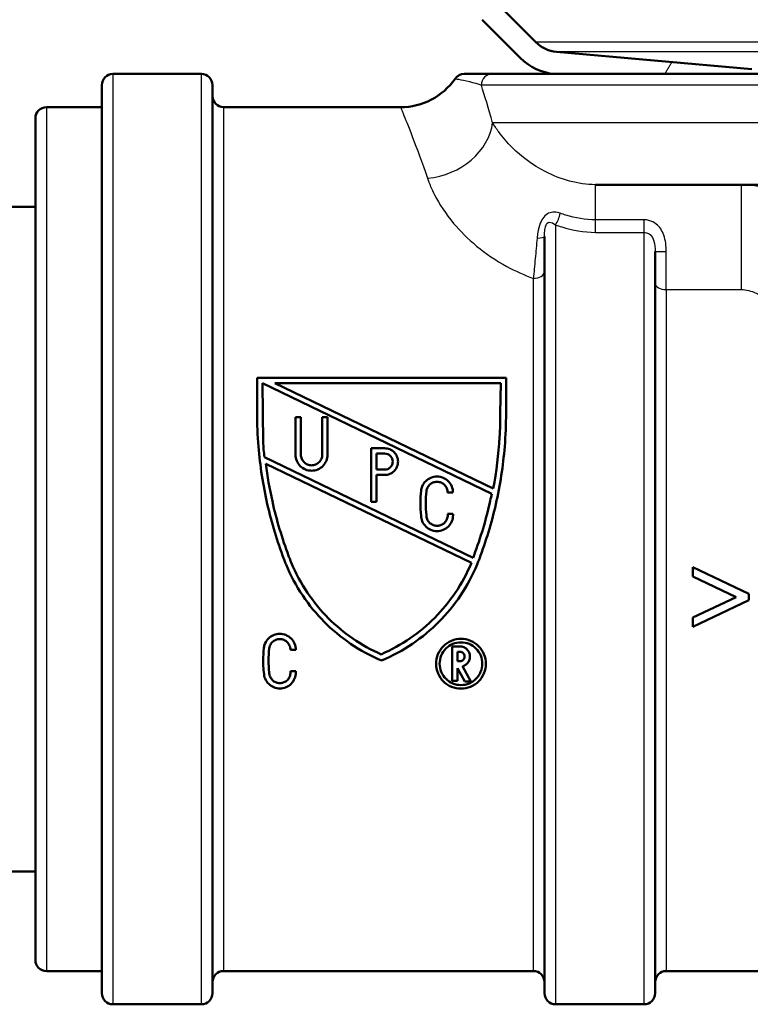
# Model space of a CAD drawing. Units: millimetres. Extents: x 0 to 2100, y 0 to 2970.
# Drawn here: x 539 to 572, y 1450 to 1495 of the extents above; entities that cross this region are included whole.
import ezdxf

# ---------------------------------------------------------------- set-up
doc = ezdxf.new("R2010")
doc.units = ezdxf.units.MM
doc.header["$LTSCALE"] = 10
for name, color, linetype, lineweight in [('Hatch', 7, 'Continuous', 9), ('Visible Edges(ISO)', 7, 'Continuous', 50), ('Visible Tangent Edges(ISO)', 7, 'Continuous', 25)]:
    doc.layers.add(name, color=color, linetype=linetype, lineweight=lineweight)

msp = doc.modelspace()

# ---------------------------------------------------------------- hatches: boundary and pattern name
at = {"layer": 'Hatch'}
h = msp.add_hatch(dxfattribs=at)
h.set_pattern_fill('ANSI31', color=256, scale=254, angle=15, style=0)
h.set_pattern_definition([(60, (0, 0), (-27.4963, 15.875), [])])
edge = h.paths.add_edge_path()
edge.add_line((531.98, 1660.984), (531.95, 1661.55))
edge.add_line((531.95, 1661.55), (530.949, 1661.55))
edge.add_line((530.949, 1661.55), (538.681, 1514.01))
edge.add_spline(control_points=[(538.681, 1514.01), (538.727, 1513.128), (538.88, 1512.255), (539.39, 1510.563), (539.746, 1509.751), (540.924, 1507.757), (541.887, 1506.678), (544.171, 1504.95), (545.471, 1504.317), (546.856, 1503.951)], knot_values=[-1.389465, -1.389465, -1.389465, -1.389465, -1.124441, -1.124441, -0.859418, -0.859418, -0.429709, -0.429709, 0, 0, 0, 0], degree=3, periodic=0)
edge.add_line((546.856, 1503.951), (557.561, 1501.122))
edge.add_spline(control_points=[(557.561, 1501.122), (557.705, 1501.084), (557.845, 1501.03), (558.109, 1500.892), (558.233, 1500.809), (558.544, 1500.544), (558.708, 1500.338), (558.947, 1499.875), (559.02, 1499.622), (559.043, 1499.363)], knot_values=[-0.245625, -0.245625, -0.245625, -0.245625, -0.200941, -0.200941, -0.156258, -0.156258, -0.078129, -0.078129, 0, 0, 0, 0], degree=3, periodic=0)
edge.add_line((559.043, 1499.363), (559.31, 1496.307))
edge.add_ellipse((561.801, 1496.525), major_axis=(-2.49, -0.218), ratio=1, start_angle=0, end_angle=40)
edge.add_line((560.033, 1494.757), (561.761, 1493.029))
edge.add_ellipse((563.529, 1494.797), major_axis=(1.768, -1.768), ratio=1, start_angle=270, end_angle=310)
edge.add_line((563.311, 1492.307), (573.328, 1492.307))
edge.add_ellipse((571.789, 1487.55), major_axis=(-4.757, 1.54), ratio=1, start_angle=270, end_angle=282.936)
edge.add_line((572.224, 1492.531), (563.398, 1493.303))
edge.add_ellipse((563.529, 1494.797), major_axis=(-0.131, -1.494), ratio=1, start_angle=320, end_angle=360, ccw=False)
edge.add_line((562.468, 1493.737), (560.74, 1495.464))
edge.add_ellipse((561.801, 1496.525), major_axis=(-1.061, 1.061), ratio=1, start_angle=50, end_angle=90, ccw=False)
edge.add_line((560.306, 1496.394), (560.039, 1499.45))
edge.add_spline(control_points=[(560.039, 1499.45), (560.02, 1499.673), (559.975, 1499.892), (559.839, 1500.318), (559.747, 1500.522), (559.435, 1501.051), (559.172, 1501.345), (558.549, 1501.817), (558.194, 1501.989), (557.817, 1502.089)], knot_values=[-0.368438, -0.368438, -0.368438, -0.368438, -0.301412, -0.301412, -0.234387, -0.234387, -0.117193, -0.117193, 0, 0, 0, 0], degree=3, periodic=0)
edge.add_line((557.817, 1502.089), (547.111, 1504.918))
edge.add_spline(control_points=[(547.111, 1504.918), (546.335, 1505.123), (545.586, 1505.421), (544.176, 1506.189), (543.519, 1506.657), (541.964, 1508.076), (541.183, 1509.133), (540.069, 1511.488), (539.748, 1512.762), (539.68, 1514.062)], knot_values=[-1.26315, -1.26315, -1.26315, -1.26315, -1.022219, -1.022219, -0.781289, -0.781289, -0.390644, -0.390644, 0, 0, 0, 0], degree=3, periodic=0)
edge.add_line((539.68, 1514.062), (531.98, 1660.984))

# ---------------------------------------------------------------- linework, layer by layer
at = {"layer": 'Visible Edges(ISO)'}
for p, q in [((562.468, 1493.737), (560.74, 1495.464)), ((560.033, 1494.757), (561.761, 1493.029)), ((572.224, 1492.531), (563.398, 1493.303)), ((547.354, 1492.307), (543.354, 1492.307)), ((560.497, 1492.307), (559.238, 1492.307)), ((560.497, 1492.307), (679.854, 1492.307)), ((542.854, 1450.807), (542.854, 1491.807)), ((547.854, 1491.807), (547.854, 1450.807)), ((540.354, 1490.807), (542.854, 1490.807)), ((548.354, 1490.807), (556.354, 1490.807)), ((539.854, 1452.307), (539.854, 1490.307)), ((605.329, 1487.307), (565.154, 1487.307)), ((530.551, 1486.307), (539.854, 1486.307)), ((562.854, 1450.807), (562.854, 1484.962)), ((567.854, 1484.29), (567.854, 1450.807)), ((549.871, 1476.988), (549.871, 1478.595)), ((561.118, 1478.595), (549.871, 1478.595)), ((561.118, 1478.595), (561.118, 1476.988)), ((550.112, 1478.354), (550.14, 1475.687)), ((560.472, 1473.359), (550.112, 1478.354)), ((550.667, 1478.354), (560.538, 1473.595)), ((550.667, 1478.354), (560.881, 1478.354)), ((560.857, 1476.995), (560.881, 1478.354)), ((551.849, 1476.807), (551.608, 1476.807)), ((551.608, 1475.12), (551.608, 1476.807)), ((551.849, 1476.807), (551.849, 1475.12)), ((553.054, 1476.807), (552.813, 1476.807)), ((552.813, 1475.12), (552.813, 1476.807)), ((553.054, 1476.807), (553.054, 1475.12)), ((555.019, 1472.998), (555.019, 1475.409)), ((555.634, 1475.409), (555.019, 1475.409)), ((550.201, 1475.011), (559.626, 1470.467)), ((555.26, 1475.168), (555.26, 1474.444)), ((555.26, 1475.168), (555.634, 1475.168)), ((559.554, 1470.235), (550.264, 1474.713)), ((555.634, 1474.444), (555.26, 1474.444)), ((555.26, 1474.203), (555.26, 1472.998)), ((555.26, 1474.203), (555.634, 1474.203)), ((558.48, 1473.411), (558.721, 1473.411)), ((555.019, 1472.998), (555.26, 1472.998)), ((558.721, 1472.447), (558.48, 1472.447)), ((559.626, 1470.467), (559.642, 1470.5)), ((569.56, 1470.038), (572.084, 1468.833)), ((569.56, 1469.621), (569.56, 1470.038)), ((571.517, 1468.694), (569.56, 1469.621)), ((569.56, 1467.764), (571.517, 1468.694)), ((572.084, 1468.833), (572.084, 1468.552)), ((572.084, 1468.552), (569.56, 1467.347)), ((569.56, 1467.347), (569.56, 1467.764)), ((559.031, 1466.466), (558.677, 1466.466)), ((558.677, 1464.903), (558.677, 1466.466)), ((551.378, 1466.309), (551.619, 1466.311)), ((558.918, 1466.225), (558.918, 1465.791)), ((558.918, 1466.225), (559.031, 1466.225)), ((559.031, 1465.791), (558.918, 1465.791)), ((559.147, 1465.565), (559.524, 1464.887)), ((551.619, 1465.347), (551.378, 1465.345)), ((558.918, 1465.479), (558.918, 1464.903)), ((559.249, 1464.887), (558.918, 1465.479)), ((558.677, 1464.903), (558.918, 1464.903)), ((559.249, 1464.887), (559.524, 1464.887)), ((515.551, 1456.307), (539.854, 1456.307)), ((540.354, 1451.807), (542.854, 1451.807)), ((548.354, 1451.807), (562.354, 1451.807)), ((568.354, 1451.807), (594.854, 1451.807)), ((547.354, 1450.307), (543.354, 1450.307)), ((567.354, 1450.307), (563.354, 1450.307))]:
    msp.add_line(p, q, dxfattribs=at)
for centre, radius, start, end in [((563.529, 1494.797), 1.5, 225, 265), ((563.529, 1494.797), 2.5, 225, 265), ((543.354, 1491.807), 0.5, 90, 180), ((547.354, 1491.807), 0.5, 0, 90), ((559.226, 1491.807), 0.5, 90, 145.1501), ((556.354, 1493.807), 3, 270, 325.1501), ((548.354, 1491.307), 0.5, 180, 270), ((540.354, 1490.307), 0.5, 90, 180), ((540.354, 1452.307), 0.5, 180, 270), ((548.354, 1451.307), 0.5, 90, 180), ((562.354, 1451.307), 0.5, 0, 90), ((568.354, 1451.307), 0.5, 90, 180), ((543.354, 1450.807), 0.5, 180, 270), ((547.354, 1450.807), 0.5, 270, 0), ((563.354, 1450.807), 0.5, 180, 270), ((567.354, 1450.807), 0.5, 270, 0)]:
    msp.add_arc(centre, radius, start, end, dxfattribs=at)
for points, knots in [([(549.871, 1476.988), (549.871, 1476.493), (549.891, 1475.991), (550.003, 1474.617), (550.138, 1473.74), (550.527, 1472.031), (550.781, 1471.199), (551.088, 1470.394), (551.097, 1470.37), (551.106, 1470.346)], [7.114761, 7.114761, 7.114761, 7.114761, 7.2605676, 7.2605676, 7.5114957, 7.5114957, 7.7624238, 7.7624238, 7.7701514, 7.7701514, 7.7701514, 7.7701514]), ([(559.883, 1470.346), (559.893, 1470.37), (559.902, 1470.394), (560.208, 1471.199), (560.463, 1472.031), (560.852, 1473.74), (560.986, 1474.617), (561.098, 1475.991), (561.118, 1476.493), (561.118, 1476.988)], [1.4721048, 1.4721048, 1.4721048, 1.4721048, 1.4798324, 1.4798324, 1.7307605, 1.7307605, 1.9816886, 1.9816886, 2.1274952, 2.1274952, 2.1274952, 2.1274952]), ([(560.857, 1476.995), (560.857, 1476.636), (560.847, 1476.273), (560.779, 1475.138), (560.683, 1474.36), (560.538, 1473.595)], [7.0020665, 7.0020665, 7.0020665, 7.0020665, 7.1077101, 7.1077101, 7.330718, 7.330718, 7.330718, 7.330718]), ([(555.634, 1474.203), (555.71, 1474.203), (555.791, 1474.219), (555.939, 1474.28), (556.006, 1474.326), (556.113, 1474.433), (556.16, 1474.501), (556.222, 1474.65), (556.237, 1474.73), (556.237, 1474.882), (556.222, 1474.963), (556.16, 1475.112), (556.113, 1475.18), (556.006, 1475.286), (555.938, 1475.332), (555.791, 1475.393), (555.71, 1475.409), (555.634, 1475.409)], [-0.183053, -0.183053, -0.183053, -0.183053, -0.1603793, -0.1603793, -0.1377056, -0.1377056, -0.1146716, -0.1146716, -0.0916377, -0.0916377, -0.068503, -0.068503, -0.0453683, -0.0453683, -0.0226842, -0.0226842, 0, 0, 0, 0]), ([(551.608, 1475.12), (551.608, 1475.029), (551.626, 1474.932), (551.7, 1474.753), (551.756, 1474.672), (551.885, 1474.544), (551.966, 1474.488), (552.143, 1474.415), (552.24, 1474.397), (552.421, 1474.397), (552.518, 1474.415), (552.696, 1474.488), (552.777, 1474.544), (552.905, 1474.672), (552.962, 1474.753), (553.036, 1474.932), (553.054, 1475.029), (553.054, 1475.12)], [0.1101828, 0.1101828, 0.1101828, 0.1101828, 0.1378948, 0.1378948, 0.1656067, 0.1656067, 0.1928098, 0.1928098, 0.2200129, 0.2200129, 0.247216, 0.247216, 0.2744191, 0.2744191, 0.302131, 0.302131, 0.3298429, 0.3298429, 0.3298429, 0.3298429]), ([(552.813, 1475.12), (552.813, 1475.059), (552.801, 1474.995), (552.751, 1474.875), (552.714, 1474.821), (552.628, 1474.736), (552.574, 1474.699), (552.456, 1474.65), (552.391, 1474.638), (552.27, 1474.638), (552.206, 1474.65), (552.087, 1474.699), (552.034, 1474.736), (551.948, 1474.821), (551.91, 1474.875), (551.861, 1474.995), (551.849, 1475.059), (551.849, 1475.12)], [0.0734113, 0.0734113, 0.0734113, 0.0734113, 0.0919025, 0.0919025, 0.1103936, 0.1103936, 0.1285298, 0.1285298, 0.1466659, 0.1466659, 0.1648021, 0.1648021, 0.1829382, 0.1829382, 0.2014294, 0.2014294, 0.2199205, 0.2199205, 0.2199205, 0.2199205]), ([(555.634, 1475.168), (555.68, 1475.168), (555.728, 1475.158), (555.817, 1475.122), (555.857, 1475.094), (555.922, 1475.03), (555.95, 1474.989), (555.987, 1474.9), (555.996, 1474.852), (555.996, 1474.761), (555.987, 1474.712), (555.95, 1474.623), (555.922, 1474.582), (555.857, 1474.518), (555.817, 1474.49), (555.728, 1474.454), (555.68, 1474.444), (555.634, 1474.444)], [0, 0, 0, 0, 0.0136086, 0.0136086, 0.0272172, 0.0272172, 0.0410852, 0.0410852, 0.0549532, 0.0549532, 0.0687849, 0.0687849, 0.0826167, 0.0826167, 0.0962215, 0.0962215, 0.1098264, 0.1098264, 0.1098264, 0.1098264]), ([(551.358, 1470.389), (551.337, 1470.444), (551.316, 1470.499), (551.001, 1471.333), (550.75, 1472.163), (550.435, 1473.574), (550.336, 1474.143), (550.264, 1474.713)], [1.4624151, 1.4624151, 1.4624151, 1.4624151, 1.4800058, 1.4800058, 1.7300528, 1.7300528, 1.8943963, 1.8943963, 1.8943963, 1.8943963]), ([(558.721, 1473.411), (558.721, 1473.502), (558.702, 1473.599), (558.628, 1473.777), (558.573, 1473.859), (558.444, 1473.987), (558.363, 1474.042), (558.185, 1474.116), (558.088, 1474.134), (557.998, 1474.134), (557.907, 1474.134), (557.81, 1474.116), (557.632, 1474.042), (557.551, 1473.987), (557.423, 1473.859), (557.367, 1473.777), (557.304, 1473.626), (557.287, 1473.561), (557.28, 1473.496)], [-0.1093591, -0.1093591, -0.1093591, -0.1093591, -0.0819137, -0.0819137, -0.0544683, -0.0544683, -0.0272342, -0.0272342, 0, 0, 0, 0.0272342, 0.0272342, 0.0544683, 0.0544683, 0.0819137, 0.0819137, 0.1009364, 0.1009364, 0.1009364, 0.1009364]), ([(557.519, 1473.468), (557.524, 1473.511), (557.535, 1473.555), (557.577, 1473.655), (557.614, 1473.71), (557.7, 1473.795), (557.754, 1473.832), (557.873, 1473.881), (557.937, 1473.893), (557.998, 1473.893), (558.058, 1473.893), (558.123, 1473.881), (558.241, 1473.832), (558.295, 1473.795), (558.381, 1473.71), (558.418, 1473.655), (558.468, 1473.536), (558.48, 1473.472), (558.48, 1473.411)], [-0.0672667, -0.0672667, -0.0672667, -0.0672667, -0.0545947, -0.0545947, -0.0363083, -0.0363083, -0.0181541, -0.0181541, 0, 0, 0, 0.0181541, 0.0181541, 0.0363083, 0.0363083, 0.0545947, 0.0545947, 0.0728812, 0.0728812, 0.0728812, 0.0728812]), ([(557.28, 1473.496), (557.257, 1473.306), (557.246, 1473.116), (557.246, 1472.743), (557.257, 1472.553), (557.28, 1472.362)], [0.6780303, 0.6780303, 0.6780303, 0.6780303, 0.7341543, 0.7341543, 0.79013, 0.79013, 0.79013, 0.79013]), ([(557.519, 1472.39), (557.497, 1472.572), (557.487, 1472.752), (557.487, 1473.106), (557.498, 1473.287), (557.519, 1473.468)], [2.0257496, 2.0257496, 2.0257496, 2.0257496, 2.0789259, 2.0789259, 2.1322422, 2.1322422, 2.1322422, 2.1322422]), ([(560.472, 1473.359), (560.451, 1473.254), (560.428, 1473.148), (560.216, 1472.193), (559.967, 1471.363), (559.663, 1470.556), (559.652, 1470.528), (559.642, 1470.5)], [7.4550594, 7.4550594, 7.4550594, 7.4550594, 7.4858835, 7.4858835, 7.7357015, 7.7357015, 7.7447719, 7.7447719, 7.7447719, 7.7447719]), ([(557.28, 1472.362), (557.283, 1472.28), (557.301, 1472.194), (557.371, 1472.025), (557.426, 1471.944), (557.555, 1471.816), (557.636, 1471.76), (557.814, 1471.687), (557.91, 1471.669), (558.092, 1471.669), (558.188, 1471.687), (558.366, 1471.76), (558.447, 1471.816), (558.576, 1471.944), (558.631, 1472.025), (558.705, 1472.203), (558.723, 1472.3), (558.723, 1472.409), (558.722, 1472.428), (558.721, 1472.447)], [0.1117346, 0.1117346, 0.1117346, 0.1117346, 0.1361311, 0.1361311, 0.163349, 0.163349, 0.1905405, 0.1905405, 0.2177321, 0.2177321, 0.2449237, 0.2449237, 0.2721153, 0.2721153, 0.2993332, 0.2993332, 0.3265511, 0.3265511, 0.3321652, 0.3321652, 0.3321652, 0.3321652]), ([(558.48, 1472.447), (558.482, 1472.428), (558.483, 1472.409), (558.483, 1472.33), (558.471, 1472.265), (558.422, 1472.147), (558.385, 1472.092), (558.299, 1472.007), (558.245, 1471.97), (558.126, 1471.921), (558.062, 1471.908), (557.94, 1471.908), (557.876, 1471.921), (557.757, 1471.97), (557.703, 1472.007), (557.617, 1472.092), (557.58, 1472.147), (557.531, 1472.265), (557.519, 1472.33), (557.519, 1472.39)], [0.0671158, 0.0671158, 0.0671158, 0.0671158, 0.0727067, 0.0727067, 0.0908838, 0.0908838, 0.1090609, 0.1090609, 0.1272162, 0.1272162, 0.1453714, 0.1453714, 0.1635267, 0.1635267, 0.1816819, 0.1816819, 0.199859, 0.199859, 0.2180361, 0.2180361, 0.2180361, 0.2180361]), ([(551.106, 1470.346), (551.129, 1470.286), (551.153, 1470.227), (551.585, 1469.18), (552.2, 1468.28), (553.613, 1466.858), (554.509, 1466.239), (555.495, 1465.826)], [1.5269415, 1.5269415, 1.5269415, 1.5269415, 1.5451868, 1.5451868, 1.8482254, 1.8482254, 2.1524933, 2.1524933, 2.1524933, 2.1524933]), ([(555.477, 1466.106), (554.574, 1466.502), (553.755, 1467.075), (552.41, 1468.419), (551.811, 1469.293), (551.394, 1470.298), (551.376, 1470.344), (551.358, 1470.389)], [2.6906123, 2.6906123, 2.6906123, 2.6906123, 2.9710138, 2.9710138, 3.2656892, 3.2656892, 3.2796687, 3.2796687, 3.2796687, 3.2796687]), ([(559.554, 1470.235), (559.16, 1469.293), (558.571, 1468.435), (557.232, 1467.088), (556.396, 1466.504), (555.477, 1466.106)], [1.4960015, 1.4960015, 1.4960015, 1.4960015, 1.785569, 1.785569, 2.0707593, 2.0707593, 2.0707593, 2.0707593]), ([(555.495, 1465.826), (556.48, 1466.239), (557.376, 1466.858), (558.79, 1468.28), (559.404, 1469.18), (559.837, 1470.227), (559.86, 1470.286), (559.883, 1470.346)], [2.7672981, 2.7672981, 2.7672981, 2.7672981, 3.0715659, 3.0715659, 3.3746046, 3.3746046, 3.3928499, 3.3928499, 3.3928499, 3.3928499]), ([(551.619, 1466.311), (551.619, 1466.401), (551.601, 1466.498), (551.526, 1466.678), (551.47, 1466.76), (551.341, 1466.888), (551.26, 1466.943), (551.083, 1467.016), (550.986, 1467.034), (550.896, 1467.034), (550.805, 1467.034), (550.707, 1467.015), (550.529, 1466.941), (550.448, 1466.886), (550.32, 1466.757), (550.264, 1466.675), (550.202, 1466.525), (550.185, 1466.46), (550.178, 1466.396)], [-0.110562, -0.110562, -0.110562, -0.110562, -0.0824616, -0.0824616, -0.0543612, -0.0543612, -0.0271806, -0.0271806, 0, 0, 0, 0.0273851, 0.0273851, 0.0547702, 0.0547702, 0.0826662, 0.0826662, 0.1019197, 0.1019197, 0.1019197, 0.1019197]), ([(550.417, 1466.368), (550.422, 1466.411), (550.434, 1466.454), (550.476, 1466.556), (550.513, 1466.61), (550.599, 1466.696), (550.653, 1466.732), (550.771, 1466.781), (550.835, 1466.793), (550.896, 1466.793), (550.956, 1466.793), (551.021, 1466.781), (551.139, 1466.732), (551.192, 1466.696), (551.279, 1466.61), (551.316, 1466.556), (551.366, 1466.436), (551.378, 1466.371), (551.378, 1466.31), (551.378, 1466.31), (551.378, 1466.309)], [-0.0679923, -0.0679923, -0.0679923, -0.0679923, -0.0550001, -0.0550001, -0.0362436, -0.0362436, -0.0181218, -0.0181218, 0, 0, 0, 0.0181218, 0.0181218, 0.0362436, 0.0362436, 0.0550001, 0.0550001, 0.0737566, 0.0737566, 0.0739434, 0.0739434, 0.0739434, 0.0739434]), ([(559.082, 1466.806), (558.941, 1466.806), (558.791, 1466.778), (558.516, 1466.665), (558.39, 1466.58), (558.189, 1466.381), (558.101, 1466.253), (557.985, 1465.973), (557.957, 1465.822), (557.957, 1465.539), (557.986, 1465.387), (558.103, 1465.108), (558.191, 1464.98), (558.392, 1464.783), (558.517, 1464.698), (558.791, 1464.585), (558.941, 1464.557), (559.223, 1464.557), (559.372, 1464.585), (559.646, 1464.698), (559.771, 1464.783), (559.972, 1464.98), (560.06, 1465.108), (560.178, 1465.387), (560.206, 1465.539), (560.206, 1465.822), (560.178, 1465.973), (560.062, 1466.253), (559.974, 1466.381), (559.773, 1466.58), (559.648, 1466.665), (559.372, 1466.778), (559.222, 1466.806), (559.082, 1466.806)], [0, 0, 0, 0, 0.0422539, 0.0422539, 0.0845079, 0.0845079, 0.1285244, 0.1285244, 0.172541, 0.172541, 0.2171726, 0.2171726, 0.2618041, 0.2618041, 0.3041263, 0.3041263, 0.3464484, 0.3464484, 0.3887706, 0.3887706, 0.4310928, 0.4310928, 0.4757243, 0.4757243, 0.5203559, 0.5203559, 0.5643725, 0.5643725, 0.608389, 0.608389, 0.650643, 0.650643, 0.6928969, 0.6928969, 0.6928969, 0.6928969]), ([(559.082, 1466.646), (559.202, 1466.646), (559.331, 1466.622), (559.567, 1466.525), (559.674, 1466.452), (559.847, 1466.281), (559.922, 1466.171), (560.022, 1465.932), (560.046, 1465.802), (560.046, 1465.56), (560.021, 1465.43), (559.921, 1465.19), (559.845, 1465.08), (559.672, 1464.911), (559.566, 1464.839), (559.331, 1464.742), (559.202, 1464.718), (558.961, 1464.718), (558.832, 1464.742), (558.597, 1464.839), (558.491, 1464.911), (558.318, 1465.08), (558.242, 1465.19), (558.142, 1465.43), (558.118, 1465.56), (558.118, 1465.802), (558.142, 1465.932), (558.241, 1466.171), (558.316, 1466.281), (558.489, 1466.452), (558.596, 1466.525), (558.832, 1466.622), (558.961, 1466.646), (559.082, 1466.646)], [0, 0, 0, 0, 0.0362189, 0.0362189, 0.0724378, 0.0724378, 0.1102004, 0.1102004, 0.147963, 0.147963, 0.1861772, 0.1861772, 0.2243914, 0.2243914, 0.2606602, 0.2606602, 0.296929, 0.296929, 0.3331978, 0.3331978, 0.3694666, 0.3694666, 0.4076808, 0.4076808, 0.445895, 0.445895, 0.4836576, 0.4836576, 0.5214202, 0.5214202, 0.5576391, 0.5576391, 0.593858, 0.593858, 0.593858, 0.593858]), ([(559.147, 1465.565), (559.167, 1465.57), (559.186, 1465.576), (559.261, 1465.607), (559.312, 1465.642), (559.394, 1465.723), (559.43, 1465.775), (559.478, 1465.889), (559.489, 1465.95), (559.489, 1466.066), (559.478, 1466.127), (559.43, 1466.241), (559.395, 1466.293), (559.313, 1466.374), (559.262, 1466.409), (559.149, 1466.455), (559.088, 1466.466), (559.031, 1466.466)], [-0.1294075, -0.1294075, -0.1294075, -0.1294075, -0.1235395, -0.1235395, -0.1063023, -0.1063023, -0.0882929, -0.0882929, -0.0702836, -0.0702836, -0.0523688, -0.0523688, -0.034454, -0.034454, -0.017227, -0.017227, 0, 0, 0, 0]), ([(550.178, 1466.396), (550.155, 1466.204), (550.144, 1466.014), (550.144, 1465.596), (550.161, 1465.359), (550.196, 1465.123)], [0.6753197, 0.6753197, 0.6753197, 0.6753197, 0.7331499, 0.7331499, 0.8057874, 0.8057874, 0.8057874, 0.8057874]), ([(550.417, 1465.29), (550.396, 1465.471), (550.385, 1465.651), (550.385, 1466.005), (550.396, 1466.185), (550.417, 1466.368)], [2.0808675, 2.0808675, 2.0808675, 2.0808675, 2.1363427, 2.1363427, 2.1912903, 2.1912903, 2.1912903, 2.1912903]), ([(559.031, 1466.225), (559.058, 1466.225), (559.087, 1466.22), (559.14, 1466.198), (559.164, 1466.182), (559.203, 1466.143), (559.22, 1466.119), (559.243, 1466.065), (559.248, 1466.035), (559.248, 1465.981), (559.243, 1465.951), (559.22, 1465.898), (559.203, 1465.873), (559.164, 1465.835), (559.14, 1465.818), (559.087, 1465.796), (559.058, 1465.791), (559.031, 1465.791)], [0, 0, 0, 0, 0.00816911, 0.00816911, 0.01633822, 0.01633822, 0.02484389, 0.02484389, 0.03334956, 0.03334956, 0.04187649, 0.04187649, 0.05040342, 0.05040342, 0.05857482, 0.05857482, 0.06674623, 0.06674623, 0.06674623, 0.06674623]), ([(550.196, 1465.123), (550.205, 1465.084), (550.218, 1465.046), (550.271, 1464.92), (550.328, 1464.837), (550.457, 1464.711), (550.537, 1464.657), (550.713, 1464.584), (550.809, 1464.566), (550.991, 1464.566), (551.089, 1464.585), (551.266, 1464.659), (551.347, 1464.715), (551.475, 1464.843), (551.53, 1464.924), (551.603, 1465.102), (551.621, 1465.198), (551.621, 1465.308), (551.621, 1465.327), (551.619, 1465.347)], [0.1282538, 0.1282538, 0.1282538, 0.1282538, 0.1400365, 0.1400365, 0.1688198, 0.1688198, 0.1959706, 0.1959706, 0.2231213, 0.2231213, 0.2506773, 0.2506773, 0.2782332, 0.2782332, 0.3066123, 0.3066123, 0.3349914, 0.3349914, 0.3410564, 0.3410564, 0.3410564, 0.3410564]), ([(551.378, 1465.345), (551.38, 1465.326), (551.381, 1465.307), (551.381, 1465.227), (551.369, 1465.162), (551.319, 1465.042), (551.281, 1464.987), (551.195, 1464.903), (551.141, 1464.867), (551.024, 1464.818), (550.96, 1464.806), (550.839, 1464.806), (550.775, 1464.818), (550.657, 1464.867), (550.604, 1464.903), (550.518, 1464.987), (550.48, 1465.042), (550.429, 1465.162), (550.417, 1465.227), (550.417, 1465.289), (550.417, 1465.289), (550.417, 1465.29)], [0.0684771, 0.0684771, 0.0684771, 0.0684771, 0.0743306, 0.0743306, 0.0935128, 0.0935128, 0.112695, 0.112695, 0.130815, 0.130815, 0.148935, 0.148935, 0.1670549, 0.1670549, 0.1851749, 0.1851749, 0.2043571, 0.2043571, 0.2235393, 0.2235393, 0.223729, 0.223729, 0.223729, 0.223729])]:
    msp.add_open_spline(points, degree=3, knots=knots, dxfattribs=at)
msp.add_open_spline([(550.201, 1475.011), (550.176, 1475.237), (550.156, 1475.462), (550.14, 1475.687)], degree=3, dxfattribs=at)
at = {"layer": 'Visible Tangent Edges(ISO)'}
for p, q in [((606.954, 1493.737), (562.468, 1493.737)), ((603.753, 1493.303), (563.398, 1493.303)), ((543.354, 1492.307), (543.354, 1450.307)), ((547.354, 1450.307), (547.354, 1492.307)), ((680.354, 1491.807), (560.003, 1491.807)), ((540.354, 1490.807), (540.354, 1451.807)), ((548.354, 1490.807), (548.354, 1451.807)), ((680.354, 1490.107), (560.511, 1490.107)), ((565.154, 1485.723), (565.154, 1487.307)), ((571.739, 1487.307), (571.739, 1482.573)), ((565.154, 1485.157), (565.154, 1485.723)), ((567.354, 1485.723), (565.154, 1485.723)), ((567.354, 1485.157), (567.354, 1485.723)), ((563.354, 1485.496), (563.354, 1450.307)), ((565.154, 1485.157), (567.354, 1485.157)), ((567.354, 1450.307), (567.354, 1485.157)), ((568.354, 1482.573), (568.354, 1484.287)), ((562.354, 1451.807), (562.354, 1483.078)), ((568.354, 1482.573), (571.739, 1482.573)), ((568.354, 1482.573), (568.354, 1451.807))]:
    msp.add_line(p, q, dxfattribs=at)
for centre, major_axis, ratio, start_param, end_param in [((560.497, 1491.807), (0, 0.5), 0.989279, 0, 1.570796), ((557.569, 1490.107), (2.872, 0.867), 0.824298, 4.468536, 5.932174), ((563.354, 1485.834), (-0.177, -0.468), 0.308724, 0.886799, 2.087491), ((562.354, 1484.962), (0.5, 0), 0.144298, 5.05739, 6.283185), ((568.354, 1484.29), (-0.5, 0), 0.006618, 0, 1.570796), ((562.354, 1483.38), (0.5, 0), 0.603661, 4.712389, 6.283185), ((568.354, 1482.862), (-0.5, 0), 0.577778, 0, 1.570796)]:
    msp.add_ellipse(centre, major_axis=major_axis, ratio=ratio, start_param=start_param, end_param=end_param, dxfattribs=at)
for points, knots in [([(558.826, 1492.092), (558.825, 1492.092), (558.872, 1492.083), (559.212, 1492.021), (559.702, 1491.924), (560.003, 1491.807)], [-0.8866213, -0.8866213, -0.8866213, -0.8866213, -0.6295039, -0.6295039, 0, 0, 0, 0]), ([(556.356, 1490.803), (556.356, 1490.804), (556.394, 1490.71), (556.653, 1490.067), (557.062, 1489.056), (557.569, 1487.6)], [1.307289, 1.307289, 1.307289, 1.307289, 1.689292, 1.689292, 2.619057, 2.619057, 2.619057, 2.619057]), ([(565.154, 1487.307), (564.38, 1487.307), (563.573, 1487.548), (562.31, 1488.195), (561.803, 1488.586), (561.165, 1489.213), (560.959, 1489.457), (560.683, 1489.833), (560.591, 1489.973), (560.511, 1490.107)], [0, 0, 0, 0, 0.433892, 0.433892, 0.825006, 0.825006, 1.069452, 1.069452, 1.222231, 1.222231, 1.222231, 1.222231]), ([(557.569, 1487.6), (557.652, 1487.361), (557.758, 1487.109), (558.105, 1486.433), (558.387, 1485.996), (559.331, 1484.87), (560.14, 1484.168), (561.526, 1483.415), (561.929, 1483.232), (562.354, 1483.078)], [-1.2222309, -1.2222309, -1.2222309, -1.2222309, -1.069452, -1.069452, -0.8250058, -0.8250058, -0.433892, -0.433892, -0.2906665, -0.2906665, -0.2906665, -0.2906665]), ([(575.857, 1483.307), (575.838, 1483.611), (575.787, 1483.909), (575.578, 1484.654), (575.378, 1485.078), (574.83, 1485.883), (574.469, 1486.255), (573.719, 1486.788), (573.345, 1486.982), (572.567, 1487.235), (572.158, 1487.307), (571.739, 1487.307)], [0, 0, 0, 0, 0.0275825, 0.0275825, 0.0717145, 0.0717145, 0.1196743, 0.1196743, 0.1572863, 0.1572863, 0.1919585, 0.1919585, 0.1919585, 0.1919585]), ([(563.567, 1486.017), (563.394, 1486.08), (563.212, 1486.095), (562.889, 1485.948), (562.748, 1485.779), (562.613, 1485.434), (562.58, 1485.293), (562.542, 1485.066), (562.531, 1484.979), (562.523, 1484.894)], [0, 0, 0, 0, 0.0645855, 0.0645855, 0.1228034, 0.1228034, 0.1591897, 0.1591897, 0.181931, 0.181931, 0.181931, 0.181931]), ([(565.154, 1485.723), (564.712, 1485.723), (564.25, 1485.801), (563.735, 1485.959), (563.651, 1485.987), (563.567, 1486.017)], [0, 0, 0, 0, 0.1557705, 0.1557705, 0.1868463, 0.1868463, 0.1868463, 0.1868463]), ([(562.854, 1484.962), (562.854, 1485.023), (562.855, 1485.084), (562.864, 1485.238), (562.874, 1485.329), (562.928, 1485.533), (562.994, 1485.607), (563.16, 1485.619), (563.258, 1485.567), (563.354, 1485.496)], [-0.181931, -0.181931, -0.181931, -0.181931, -0.1591897, -0.1591897, -0.1228034, -0.1228034, -0.0645855, -0.0645855, 0, 0, 0, 0]), ([(568.354, 1484.287), (568.354, 1484.54), (568.327, 1484.798), (568.174, 1485.231), (568.056, 1485.411), (567.803, 1485.61), (567.693, 1485.664), (567.503, 1485.714), (567.428, 1485.723), (567.354, 1485.723)], [-0.1783492, -0.1783492, -0.1783492, -0.1783492, -0.1150352, -0.1150352, -0.0579635, -0.0579635, -0.0222936, -0.0222936, 0, 0, 0, 0]), ([(563.354, 1485.496), (563.447, 1485.462), (563.541, 1485.43), (564.114, 1485.25), (564.635, 1485.157), (565.154, 1485.157)], [-0.1868463, -0.1868463, -0.1868463, -0.1868463, -0.1557705, -0.1557705, 0, 0, 0, 0]), ([(567.354, 1485.157), (567.391, 1485.157), (567.429, 1485.152), (567.523, 1485.126), (567.578, 1485.096), (567.705, 1484.986), (567.764, 1484.883), (567.84, 1484.622), (567.854, 1484.459), (567.854, 1484.29)], [0, 0, 0, 0, 0.0222936, 0.0222936, 0.0579635, 0.0579635, 0.1150352, 0.1150352, 0.1783492, 0.1783492, 0.1783492, 0.1783492]), ([(562.523, 1484.894), (562.494, 1484.579), (562.464, 1484.27), (562.407, 1483.655), (562.379, 1483.351), (562.354, 1483.078)], [0.3356621, 0.3356621, 0.3356621, 0.3356621, 0.4188403, 0.4188403, 0.5076852, 0.5076852, 0.5076852, 0.5076852]), ([(571.739, 1482.573), (571.855, 1482.573), (571.972, 1482.558), (572.2, 1482.503), (572.313, 1482.461), (572.548, 1482.346), (572.667, 1482.265), (572.859, 1482.09), (572.935, 1481.999), (573.03, 1481.837), (573.058, 1481.773), (573.078, 1481.707)], [-0.1919585, -0.1919585, -0.1919585, -0.1919585, -0.1572863, -0.1572863, -0.1196743, -0.1196743, -0.0717145, -0.0717145, -0.0275825, -0.0275825, 0, 0, 0, 0])]:
    msp.add_open_spline(points, degree=3, knots=knots, dxfattribs=at)
msp.add_open_spline([(560.511, 1490.107), (560.326, 1490.75), (560.154, 1491.321), (560.003, 1491.807)], degree=3, dxfattribs=at)

doc.saveas('drawing.dxf')
